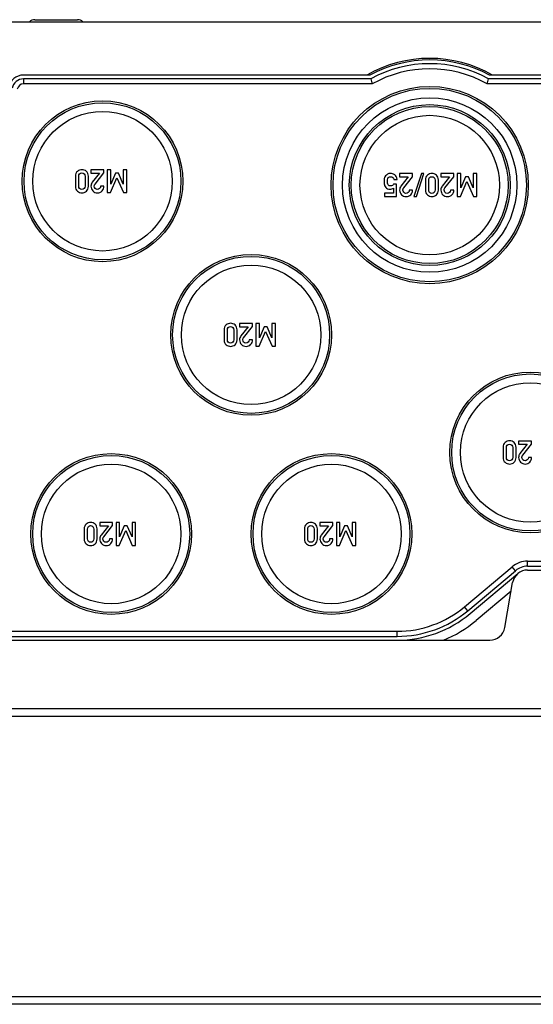
# Model space of a CAD drawing. Units: millimetres. Extents: x 0 to 420, y 0 to 297.
# Drawn here: x 155 to 169, y 22 to 48 of the extents above; entities that cross this region are included whole.
import ezdxf

# ---------------------------------------------------------------- set-up
doc = ezdxf.new("R2010")
doc.units = ezdxf.units.MM
doc.header["$LTSCALE"] = 23.1
doc.layers.add('DECKEL-T-572DXF_CONTINUOUS_LINE', color=7, linetype='CONTINUOUS')
doc.layers.add('KASTEN-ENDSTDXF_CONTINUOUS_LINE', color=7, linetype='CONTINUOUS')

msp = doc.modelspace()

# ---------------------------------------------------------------- linework, layer by layer
at = {"layer": 'DECKEL-T-572DXF_CONTINUOUS_LINE', "color": 7, "linetype": 'CONTINUOUS'}
for p, q in [((144.95138, 29.84134), (204.95138, 29.84134)), ((204.55753, 22.24134), (145.34522, 22.24134))]:
    msp.add_line(p, q, dxfattribs=at)
at = {"layer": 'DECKEL-T-572DXF_CONTINUOUS_LINE', "color": 9, "linetype": 'CONTINUOUS'}
msp.add_line((203.55788, 22.4361), (146.34488, 22.4361), dxfattribs=at)
at = {"layer": 'KASTEN-ENDSTDXF_CONTINUOUS_LINE', "color": 7, "linetype": 'CONTINUOUS'}
for p, q in [((144.95138, 48.14134), (204.95138, 48.14134)), ((155.88852, 48.20134), (157.01424, 48.20134)), ((164.72658, 46.74134), (155.58702, 46.74134)), ((172.97148, 46.74134), (167.87618, 46.74134)), ((164.75218, 46.64134), (155.58702, 46.64134)), ((164.78717, 46.50736), (155.58702, 46.50736)), ((173.01933, 46.50736), (167.81558, 46.50736)), ((172.99179, 46.64134), (167.85057, 46.64134)), ((157.36693, 44.24175), (157.36693, 44.15615)), ((157.70891, 44.24175), (157.36693, 44.24175)), ((157.36693, 44.15615), (157.59574, 44.15615)), ((157.59574, 44.15615), (157.40274, 43.91418)), ((157.47434, 43.86767), (157.70891, 44.16109)), ((157.70891, 44.16109), (157.70891, 44.24175)), ((157.79903, 44.24175), (157.79903, 43.64216)), ((157.88998, 44.24175), (157.79903, 44.24175)), ((157.89162, 43.86767), (157.88998, 44.24175)), ((158.01714, 44.15615), (157.89162, 43.86767)), ((158.09286, 44.15615), (158.01714, 44.15615)), ((158.22043, 43.86767), (158.09286, 44.15615)), ((158.22043, 44.24175), (158.22043, 43.86767)), ((158.31138, 44.24175), (158.22043, 44.24175)), ((158.31138, 43.64216), (158.31138, 44.24175)), ((165.50763, 44.14175), (165.50763, 44.05615)), ((165.84961, 44.14175), (165.50763, 44.14175)), ((165.84961, 44.06109), (165.84961, 44.14175)), ((166.08418, 44.14669), (165.88294, 43.53681)), ((165.94879, 43.53681), (166.15002, 44.14669)), ((166.15002, 44.14669), (166.08418, 44.14669)), ((166.59693, 44.14175), (166.59693, 44.05615)), ((166.93891, 44.14175), (166.59693, 44.14175)), ((166.93891, 44.06109), (166.93891, 44.14175)), ((167.02903, 44.14175), (167.02903, 43.54216)), ((167.11998, 44.14175), (167.02903, 44.14175)), ((167.12162, 43.76767), (167.11998, 44.14175)), ((167.45043, 44.14175), (167.45043, 43.76767)), ((167.54138, 44.14175), (167.45043, 44.14175)), ((167.54138, 43.54216), (167.54138, 44.14175)), ((156.9587, 44.07426), (156.9587, 43.80965)), ((157.04471, 43.81459), (157.04471, 44.06932)), ((157.21344, 44.06932), (157.21344, 43.81459)), ((157.29944, 43.80965), (157.29944, 44.07426)), ((157.88504, 43.64216), (158.05335, 44.03311)), ((158.05335, 44.03311), (158.22537, 43.64216)), ((165.35496, 43.99113), (165.44097, 43.99113)), ((165.50763, 44.05615), (165.73644, 44.05615)), ((165.73644, 44.05615), (165.54344, 43.81418)), ((165.61504, 43.76767), (165.84961, 44.06109)), ((166.1887, 43.97426), (166.1887, 43.70965)), ((166.27471, 43.71459), (166.27471, 43.96932)), ((166.44344, 43.96932), (166.44344, 43.71459)), ((166.52944, 43.70965), (166.52944, 43.97426)), ((166.59693, 44.05615), (166.82574, 44.05615)), ((166.82574, 44.05615), (166.63274, 43.81418)), ((166.70434, 43.76767), (166.93891, 44.06109)), ((167.11504, 43.54216), (167.28335, 43.93311)), ((167.24714, 44.05615), (167.12162, 43.76767)), ((167.32286, 44.05615), (167.24714, 44.05615)), ((167.28335, 43.93311), (167.45537, 43.54216)), ((167.45043, 43.76767), (167.32286, 44.05615)), ((157.70891, 43.80965), (157.6229, 43.80965)), ((157.79903, 43.64216), (157.88504, 43.64216)), ((158.22537, 43.64216), (158.31138, 43.64216)), ((165.11051, 43.62817), (165.11051, 43.54216)), ((165.34879, 43.62817), (165.11051, 43.62817)), ((165.42985, 43.86644), (165.34879, 43.86644)), ((165.34879, 43.76356), (165.34879, 43.62817)), ((165.42985, 43.54216), (165.42985, 43.86644)), ((165.84961, 43.70965), (165.7636, 43.70965)), ((166.93891, 43.70965), (166.8529, 43.70965)), ((165.11051, 43.54216), (165.42985, 43.54216)), ((165.88294, 43.53681), (165.94879, 43.53681)), ((167.02903, 43.54216), (167.11504, 43.54216)), ((167.45537, 43.54216), (167.54138, 43.54216)), ((160.8787, 40.02426), (160.8787, 39.75965)), ((160.96471, 39.76459), (160.96471, 40.01932)), ((161.13344, 40.01932), (161.13344, 39.76459)), ((161.21944, 39.75965), (161.21944, 40.02426)), ((161.28693, 40.19175), (161.28693, 40.10615)), ((161.62891, 40.19175), (161.28693, 40.19175)), ((161.28693, 40.10615), (161.51574, 40.10615)), ((161.51574, 40.10615), (161.32274, 39.86418)), ((161.39434, 39.81767), (161.62891, 40.11109)), ((161.62891, 40.11109), (161.62891, 40.19175)), ((161.71903, 40.19175), (161.71903, 39.59216)), ((161.80998, 40.19175), (161.71903, 40.19175)), ((161.80504, 39.59216), (161.97335, 39.98311)), ((161.81162, 39.81767), (161.80998, 40.19175)), ((161.93714, 40.10615), (161.81162, 39.81767)), ((162.01286, 40.10615), (161.93714, 40.10615)), ((161.97335, 39.98311), (162.14537, 39.59216)), ((162.14043, 39.81767), (162.01286, 40.10615)), ((162.14043, 40.19175), (162.14043, 39.81767)), ((162.23138, 40.19175), (162.14043, 40.19175)), ((162.23138, 39.59216), (162.23138, 40.19175)), ((161.62891, 39.75965), (161.5429, 39.75965)), ((161.71903, 39.59216), (161.80504, 39.59216)), ((162.14537, 39.59216), (162.23138, 39.59216)), ((168.2387, 36.92426), (168.2387, 36.65965)), ((168.32471, 36.66459), (168.32471, 36.91932)), ((168.49344, 36.91932), (168.49344, 36.66459)), ((168.57944, 36.65965), (168.57944, 36.92426)), ((168.64693, 37.09175), (168.64693, 37.00615)), ((168.98891, 37.09175), (168.64693, 37.09175)), ((168.64693, 37.00615), (168.87574, 37.00615)), ((168.87574, 37.00615), (168.68274, 36.76418)), ((168.75434, 36.71767), (168.98891, 37.01109)), ((168.98891, 37.01109), (168.98891, 37.09175)), ((168.98891, 36.65965), (168.9029, 36.65965)), ((157.59693, 34.94175), (157.59693, 34.85615)), ((157.93891, 34.94175), (157.59693, 34.94175)), ((157.59693, 34.85615), (157.82574, 34.85615)), ((157.82574, 34.85615), (157.63274, 34.61418)), ((157.70434, 34.56767), (157.93891, 34.86109)), ((157.93891, 34.86109), (157.93891, 34.94175)), ((158.02903, 34.94175), (158.02903, 34.34216)), ((158.11998, 34.94175), (158.02903, 34.94175)), ((158.12162, 34.56767), (158.11998, 34.94175)), ((158.24714, 34.85615), (158.12162, 34.56767)), ((158.32286, 34.85615), (158.24714, 34.85615)), ((158.45043, 34.56767), (158.32286, 34.85615)), ((158.45043, 34.94175), (158.45043, 34.56767)), ((158.54138, 34.94175), (158.45043, 34.94175)), ((158.54138, 34.34216), (158.54138, 34.94175)), ((163.40693, 34.94175), (163.40693, 34.85615)), ((163.74891, 34.94175), (163.40693, 34.94175)), ((163.40693, 34.85615), (163.63574, 34.85615)), ((163.63574, 34.85615), (163.44274, 34.61418)), ((163.51434, 34.56767), (163.74891, 34.86109)), ((163.74891, 34.86109), (163.74891, 34.94175)), ((163.83903, 34.94175), (163.83903, 34.34216)), ((163.92998, 34.94175), (163.83903, 34.94175)), ((163.93162, 34.56767), (163.92998, 34.94175)), ((164.05714, 34.85615), (163.93162, 34.56767)), ((164.13286, 34.85615), (164.05714, 34.85615)), ((164.26043, 34.56767), (164.13286, 34.85615)), ((164.26043, 34.94175), (164.26043, 34.56767)), ((164.35138, 34.94175), (164.26043, 34.94175)), ((164.35138, 34.34216), (164.35138, 34.94175)), ((157.1887, 34.77426), (157.1887, 34.50965)), ((157.27471, 34.51459), (157.27471, 34.76932)), ((157.44344, 34.76932), (157.44344, 34.51459)), ((157.52944, 34.50965), (157.52944, 34.77426)), ((158.11504, 34.34216), (158.28335, 34.73311)), ((158.28335, 34.73311), (158.45537, 34.34216)), ((162.9987, 34.77426), (162.9987, 34.50965)), ((163.08471, 34.51459), (163.08471, 34.76932)), ((163.25344, 34.76932), (163.25344, 34.51459)), ((163.33944, 34.50965), (163.33944, 34.77426)), ((163.92504, 34.34216), (164.09335, 34.73311)), ((164.09335, 34.73311), (164.26537, 34.34216)), ((157.93891, 34.50965), (157.8529, 34.50965)), ((158.02903, 34.34216), (158.11504, 34.34216)), ((158.45537, 34.34216), (158.54138, 34.34216)), ((163.74891, 34.50965), (163.6629, 34.50965)), ((163.83903, 34.34216), (163.92504, 34.34216)), ((164.26537, 34.34216), (164.35138, 34.34216)), ((167.21895, 32.72244), (168.47571, 33.77699)), ((168.88322, 33.92531), (170.75953, 33.92531)), ((168.88322, 33.79134), (170.75953, 33.79134)), ((167.30506, 32.61981), (168.56183, 33.67436)), ((167.36934, 32.5432), (168.62611, 33.59775)), ((168.88322, 33.69134), (170.75953, 33.69134)), ((168.27966, 32.17188), (168.4893, 33.3608)), ((168.44974, 33.13647), (167.52361, 32.35935)), ((154.527, 32.07531), (165.44098, 32.07531)), ((154.527, 31.94134), (165.44098, 31.94134)), ((151.68138, 31.84134), (167.88574, 31.84134)), ((144.95138, 30.04134), (204.95138, 30.04134))]:
    msp.add_line(p, q, dxfattribs=at)
at = {"layer": 'KASTEN-ENDSTDXF_CONTINUOUS_LINE', "color": 9, "linetype": 'CONTINUOUS'}
for p, q in [((155.58702, 46.64134), (155.58702, 46.50736)), ((168.56183, 33.67436), (168.47571, 33.77699)), ((168.88322, 33.79134), (168.88322, 33.92531)), ((167.30506, 32.61981), (167.21895, 32.72244)), ((165.44098, 31.94134), (165.44098, 32.07531))]:
    msp.add_line(p, q, dxfattribs=at)
at = {"layer": 'KASTEN-ENDSTDXF_CONTINUOUS_LINE', "color": 7, "linetype": 'CONTINUOUS'}
for centre, radius in [((166.30138, 43.84134), 2.6), ((166.30138, 43.84134), 2.55), ((157.67138, 43.94134), 2.12), ((157.67138, 43.94134), 2.07), ((166.30138, 43.84134), 2.3), ((166.30138, 43.84134), 2.12), ((157.67138, 43.94134), 1.83906), ((166.30138, 43.84134), 2.07), ((166.30138, 43.84134), 1.83906), ((161.59138, 39.89134), 2.12), ((161.59138, 39.89134), 2.07), ((161.59138, 39.89134), 1.83906), ((168.95138, 36.79134), 2.12), ((168.95138, 36.79134), 2.07), ((168.95138, 36.79134), 1.83906), ((157.90138, 34.64134), 2.12), ((157.90138, 34.64134), 2.07), ((163.71138, 34.64134), 2.12), ((163.71138, 34.64134), 2.07), ((157.90138, 34.64134), 1.83906), ((163.71138, 34.64134), 1.83906)]:
    msp.add_circle(centre, radius, dxfattribs=at)
for centre, radius, start, end in [((155.88852, 48.00134), 0.2, 90, 135.459268), ((157.01424, 48.00134), 0.2, 44.540732, 90), ((166.30138, 43.84134), 3.34, 60.257467, 119.742533), ((166.30138, 43.84134), 3.3, 61.49649, 118.50351), ((166.30138, 43.84134), 3.2, 61.044976, 118.955024), ((155.58702, 46.34134), 0.4, 90, 170), ((166.30138, 43.84134), 3.06603, 60.404989, 119.595011), ((155.58702, 46.34134), 0.3, 90, 170), ((155.58702, 46.34134), 0.16603, 90, 170), ((188.75823, 52.83891), 24.79314, 194.475802, 194.795794), ((143.84453, 52.83891), 24.79314, 345.204206, 345.524198), ((168.88322, 33.29134), 0.63397, 90, 130), ((168.88322, 33.29134), 0.5, 90, 130), ((168.88322, 33.29134), 0.4, 90, 170), ((165.44098, 34.84134), 2.76603, 270, 310), ((165.44098, 34.84134), 2.9, 270, 310), ((165.44098, 34.84134), 3, 270, 310), ((165.44098, 34.84134), 3.24, 292.191607, 310), ((167.88574, 32.24134), 0.4, 270, 350)]:
    msp.add_arc(centre, radius, start, end, dxfattribs=at)
for points in [[(157.01086, 44.20195), (156.9764, 44.1722), (156.9587, 44.1294), (156.9587, 44.07426)], [(157.12907, 44.24669), (157.08504, 44.24669), (157.04553, 44.23187), (157.01086, 44.20195)], [(157.04471, 44.06932), (157.04471, 44.09854), (157.05253, 44.12117), (157.06817, 44.13722)], [(157.06817, 44.13722), (157.08381, 44.15327), (157.10397, 44.16109), (157.12907, 44.16109)], [(157.24769, 44.20195), (157.21302, 44.23187), (157.17352, 44.24669), (157.12907, 44.24669)], [(157.12907, 44.16109), (157.15459, 44.16109), (157.17516, 44.15327), (157.1905, 44.13733)], [(157.1905, 44.13733), (157.20603, 44.12117), (157.21344, 44.09854), (157.21344, 44.06932)], [(157.29944, 44.07426), (157.29944, 44.1294), (157.28216, 44.1722), (157.24769, 44.20195)], [(165.26566, 44.14669), (165.23603, 44.14669), (165.20969, 44.1401), (165.18738, 44.12667)], [(165.37765, 44.11098), (165.34179, 44.13475), (165.30434, 44.14669), (165.26566, 44.14669)], [(166.35907, 44.14669), (166.31504, 44.14669), (166.27553, 44.13187), (166.24086, 44.10195)], [(166.47769, 44.10195), (166.44302, 44.13187), (166.40352, 44.14669), (166.35907, 44.14669)], [(157.40274, 43.91418), (157.37887, 43.88455), (157.36693, 43.84957), (157.36693, 43.80883)], [(165.10763, 44.02899), (165.10187, 44.00924), (165.09858, 43.9792), (165.09858, 43.93887)], [(165.09858, 43.93887), (165.09858, 43.88949), (165.10269, 43.85409), (165.1101, 43.83311)], [(165.13569, 44.08284), (165.12286, 44.06644), (165.11339, 44.04874), (165.10763, 44.02899)], [(165.18738, 44.12667), (165.16525, 44.11335), (165.14796, 44.09854), (165.13569, 44.08284)], [(165.18459, 43.93228), (165.18459, 43.96068), (165.18829, 43.98907), (165.19548, 44.01783)], [(165.20171, 43.84969), (165.19035, 43.87179), (165.18459, 43.89936), (165.18459, 43.93228)], [(165.19548, 44.01783), (165.20269, 44.04669), (165.22697, 44.06109), (165.26895, 44.06109)], [(165.26895, 44.06109), (165.31627, 44.06109), (165.34508, 44.03805), (165.35496, 43.99113)], [(165.44097, 43.99113), (165.43479, 44.0471), (165.41381, 44.08702), (165.37765, 44.11098)], [(166.24086, 44.10195), (166.2064, 44.0722), (166.1887, 44.0294), (166.1887, 43.97426)], [(166.27471, 43.96932), (166.27471, 43.99854), (166.28253, 44.02117), (166.29817, 44.03722)], [(166.29817, 44.03722), (166.31381, 44.05327), (166.33397, 44.06109), (166.35907, 44.06109)], [(166.35907, 44.06109), (166.38459, 44.06109), (166.40516, 44.05327), (166.4205, 44.03733)], [(166.4205, 44.03733), (166.43603, 44.02117), (166.44344, 43.99854), (166.44344, 43.96932)], [(166.52944, 43.97426), (166.52944, 44.0294), (166.51216, 44.0722), (166.47769, 44.10195)], [(156.9587, 43.80965), (156.9587, 43.75451), (156.9764, 43.71212), (157.01097, 43.68208)], [(157.01097, 43.68208), (157.04553, 43.65204), (157.08504, 43.63681), (157.12907, 43.63681)], [(157.06827, 43.7472), (157.05253, 43.76356), (157.04471, 43.78578), (157.04471, 43.81459)], [(157.12907, 43.72282), (157.10397, 43.72282), (157.08381, 43.73105), (157.06827, 43.7472)], [(157.1904, 43.74709), (157.17516, 43.73105), (157.15459, 43.72282), (157.12907, 43.72282)], [(157.12907, 43.63681), (157.17352, 43.63681), (157.21302, 43.65204), (157.24759, 43.68208)], [(157.21344, 43.81459), (157.21344, 43.78578), (157.20603, 43.76356), (157.1904, 43.74709)], [(157.24759, 43.68208), (157.28216, 43.71212), (157.29944, 43.75451), (157.29944, 43.80965)], [(157.36693, 43.80883), (157.36693, 43.7615), (157.38381, 43.72117), (157.41714, 43.68743)], [(157.41714, 43.68743), (157.45047, 43.65368), (157.49204, 43.63681), (157.54183, 43.63681)], [(157.45253, 43.808), (157.45253, 43.81706), (157.45418, 43.82652), (157.45678, 43.83595)], [(157.47475, 43.74998), (157.45994, 43.76809), (157.45253, 43.78743), (157.45253, 43.808)], [(157.45678, 43.83595), (157.45953, 43.84586), (157.46519, 43.85623), (157.47434, 43.86767)], [(157.53525, 43.72282), (157.50973, 43.72282), (157.48957, 43.73187), (157.47475, 43.74998)], [(157.59533, 43.74628), (157.57887, 43.73064), (157.5587, 43.72282), (157.53525, 43.72282)], [(157.54183, 43.63681), (157.5871, 43.63681), (157.62619, 43.65368), (157.65911, 43.68702)], [(157.6229, 43.80965), (157.62125, 43.7829), (157.61179, 43.76191), (157.59533, 43.74628)], [(157.65911, 43.68702), (157.69204, 43.72035), (157.70891, 43.76109), (157.70891, 43.80965)], [(165.1101, 43.83311), (165.11751, 43.81212), (165.12944, 43.79278), (165.14611, 43.77487)], [(165.14611, 43.77487), (165.15702, 43.76315), (165.17183, 43.75286), (165.19084, 43.74398)], [(165.19084, 43.74398), (165.20969, 43.73516), (165.23027, 43.73064), (165.2529, 43.73064)], [(165.27142, 43.81665), (165.23603, 43.81665), (165.21298, 43.82776), (165.20171, 43.84969)], [(165.2529, 43.73064), (165.28953, 43.73064), (165.32162, 43.74175), (165.34879, 43.76356)], [(165.34879, 43.86644), (165.33068, 43.83352), (165.30475, 43.81665), (165.27142, 43.81665)], [(165.54344, 43.81418), (165.51957, 43.78455), (165.50763, 43.74957), (165.50763, 43.70883)], [(165.50763, 43.70883), (165.50763, 43.6615), (165.52451, 43.62117), (165.55784, 43.58743)], [(165.59323, 43.708), (165.59323, 43.71706), (165.59488, 43.72652), (165.59748, 43.73595)], [(165.61545, 43.64998), (165.60064, 43.66809), (165.59323, 43.68743), (165.59323, 43.708)], [(165.59748, 43.73595), (165.60023, 43.74586), (165.60589, 43.75623), (165.61504, 43.76767)], [(165.67595, 43.62282), (165.65043, 43.62282), (165.63027, 43.63187), (165.61545, 43.64998)], [(165.73603, 43.64628), (165.71957, 43.63064), (165.6994, 43.62282), (165.67595, 43.62282)], [(165.7636, 43.70965), (165.76195, 43.6829), (165.75249, 43.66191), (165.73603, 43.64628)], [(165.79981, 43.58702), (165.83274, 43.62035), (165.84961, 43.66109), (165.84961, 43.70965)], [(166.1887, 43.70965), (166.1887, 43.65451), (166.2064, 43.61212), (166.24097, 43.58208)], [(166.29827, 43.6472), (166.28253, 43.66356), (166.27471, 43.68578), (166.27471, 43.71459)], [(166.35907, 43.62282), (166.33397, 43.62282), (166.31381, 43.63105), (166.29827, 43.6472)], [(166.4204, 43.64709), (166.40516, 43.63105), (166.38459, 43.62282), (166.35907, 43.62282)], [(166.44344, 43.71459), (166.44344, 43.68578), (166.43603, 43.66356), (166.4204, 43.64709)], [(166.47759, 43.58208), (166.51216, 43.61212), (166.52944, 43.65451), (166.52944, 43.70965)], [(166.63274, 43.81418), (166.60887, 43.78455), (166.59693, 43.74957), (166.59693, 43.70883)], [(166.59693, 43.70883), (166.59693, 43.6615), (166.61381, 43.62117), (166.64714, 43.58743)], [(166.68253, 43.708), (166.68253, 43.71706), (166.68418, 43.72652), (166.68678, 43.73595)], [(166.70475, 43.64998), (166.68994, 43.66809), (166.68253, 43.68743), (166.68253, 43.708)], [(166.68678, 43.73595), (166.68953, 43.74586), (166.69519, 43.75623), (166.70434, 43.76767)], [(166.76525, 43.62282), (166.73973, 43.62282), (166.71957, 43.63187), (166.70475, 43.64998)], [(166.82533, 43.64628), (166.80887, 43.63064), (166.7887, 43.62282), (166.76525, 43.62282)], [(166.8529, 43.70965), (166.85125, 43.6829), (166.84179, 43.66191), (166.82533, 43.64628)], [(166.88911, 43.58702), (166.92204, 43.62035), (166.93891, 43.66109), (166.93891, 43.70965)], [(165.55784, 43.58743), (165.59117, 43.55368), (165.63274, 43.53681), (165.68253, 43.53681)], [(165.68253, 43.53681), (165.7278, 43.53681), (165.76689, 43.55368), (165.79981, 43.58702)], [(166.24097, 43.58208), (166.27553, 43.55204), (166.31504, 43.53681), (166.35907, 43.53681)], [(166.35907, 43.53681), (166.40352, 43.53681), (166.44302, 43.55204), (166.47759, 43.58208)], [(166.64714, 43.58743), (166.68047, 43.55368), (166.72204, 43.53681), (166.77183, 43.53681)], [(166.77183, 43.53681), (166.8171, 43.53681), (166.85619, 43.55368), (166.88911, 43.58702)], [(160.93086, 40.15195), (160.8964, 40.1222), (160.8787, 40.0794), (160.8787, 40.02426)], [(161.04907, 40.19669), (161.00504, 40.19669), (160.96553, 40.18187), (160.93086, 40.15195)], [(160.96471, 40.01932), (160.96471, 40.04854), (160.97253, 40.07117), (160.98817, 40.08722)], [(160.98817, 40.08722), (161.00381, 40.10327), (161.02397, 40.11109), (161.04907, 40.11109)], [(161.16769, 40.15195), (161.13302, 40.18187), (161.09352, 40.19669), (161.04907, 40.19669)], [(161.04907, 40.11109), (161.07459, 40.11109), (161.09516, 40.10327), (161.1105, 40.08733)], [(161.1105, 40.08733), (161.12603, 40.07117), (161.13344, 40.04854), (161.13344, 40.01932)], [(161.21944, 40.02426), (161.21944, 40.0794), (161.20216, 40.1222), (161.16769, 40.15195)], [(160.8787, 39.75965), (160.8787, 39.70451), (160.8964, 39.66212), (160.93097, 39.63208)], [(160.98827, 39.6972), (160.97253, 39.71356), (160.96471, 39.73578), (160.96471, 39.76459)], [(161.13344, 39.76459), (161.13344, 39.73578), (161.12603, 39.71356), (161.1104, 39.69709)], [(161.16759, 39.63208), (161.20216, 39.66212), (161.21944, 39.70451), (161.21944, 39.75965)], [(161.32274, 39.86418), (161.29887, 39.83455), (161.28693, 39.79957), (161.28693, 39.75883)], [(161.28693, 39.75883), (161.28693, 39.7115), (161.30381, 39.67117), (161.33714, 39.63743)], [(161.37253, 39.758), (161.37253, 39.76706), (161.37418, 39.77652), (161.37678, 39.78595)], [(161.39475, 39.69998), (161.37994, 39.71809), (161.37253, 39.73743), (161.37253, 39.758)], [(161.37678, 39.78595), (161.37953, 39.79586), (161.38519, 39.80623), (161.39434, 39.81767)], [(161.5429, 39.75965), (161.54125, 39.7329), (161.53179, 39.71191), (161.51533, 39.69628)], [(161.57911, 39.63702), (161.61204, 39.67035), (161.62891, 39.71109), (161.62891, 39.75965)], [(160.93097, 39.63208), (160.96553, 39.60204), (161.00504, 39.58681), (161.04907, 39.58681)], [(161.04907, 39.67282), (161.02397, 39.67282), (161.00381, 39.68105), (160.98827, 39.6972)], [(161.1104, 39.69709), (161.09516, 39.68105), (161.07459, 39.67282), (161.04907, 39.67282)], [(161.04907, 39.58681), (161.09352, 39.58681), (161.13302, 39.60204), (161.16759, 39.63208)], [(161.33714, 39.63743), (161.37047, 39.60368), (161.41204, 39.58681), (161.46183, 39.58681)], [(161.45525, 39.67282), (161.42973, 39.67282), (161.40957, 39.68187), (161.39475, 39.69998)], [(161.51533, 39.69628), (161.49887, 39.68064), (161.4787, 39.67282), (161.45525, 39.67282)], [(161.46183, 39.58681), (161.5071, 39.58681), (161.54619, 39.60368), (161.57911, 39.63702)], [(168.29086, 37.05195), (168.2564, 37.0222), (168.2387, 36.9794), (168.2387, 36.92426)], [(168.40907, 37.09669), (168.36504, 37.09669), (168.32553, 37.08187), (168.29086, 37.05195)], [(168.32471, 36.91932), (168.32471, 36.94854), (168.33253, 36.97117), (168.34817, 36.98722)], [(168.34817, 36.98722), (168.36381, 37.00327), (168.38397, 37.01109), (168.40907, 37.01109)], [(168.52769, 37.05195), (168.49302, 37.08187), (168.45352, 37.09669), (168.40907, 37.09669)], [(168.40907, 37.01109), (168.43459, 37.01109), (168.45516, 37.00327), (168.4705, 36.98733)], [(168.4705, 36.98733), (168.48603, 36.97117), (168.49344, 36.94854), (168.49344, 36.91932)], [(168.57944, 36.92426), (168.57944, 36.9794), (168.56216, 37.0222), (168.52769, 37.05195)], [(168.2387, 36.65965), (168.2387, 36.60451), (168.2564, 36.56212), (168.29097, 36.53208)], [(168.34827, 36.5972), (168.33253, 36.61356), (168.32471, 36.63578), (168.32471, 36.66459)], [(168.49344, 36.66459), (168.49344, 36.63578), (168.48603, 36.61356), (168.4704, 36.59709)], [(168.52759, 36.53208), (168.56216, 36.56212), (168.57944, 36.60451), (168.57944, 36.65965)], [(168.68274, 36.76418), (168.65887, 36.73455), (168.64693, 36.69957), (168.64693, 36.65883)], [(168.64693, 36.65883), (168.64693, 36.6115), (168.66381, 36.57117), (168.69714, 36.53743)], [(168.73253, 36.658), (168.73253, 36.66706), (168.73418, 36.67652), (168.73678, 36.68595)], [(168.75475, 36.59998), (168.73994, 36.61809), (168.73253, 36.63743), (168.73253, 36.658)], [(168.73678, 36.68595), (168.73953, 36.69586), (168.74519, 36.70623), (168.75434, 36.71767)], [(168.9029, 36.65965), (168.90125, 36.6329), (168.89179, 36.61191), (168.87533, 36.59628)], [(168.93911, 36.53702), (168.97204, 36.57035), (168.98891, 36.61109), (168.98891, 36.65965)], [(168.29097, 36.53208), (168.32553, 36.50204), (168.36504, 36.48681), (168.40907, 36.48681)], [(168.40907, 36.57282), (168.38397, 36.57282), (168.36381, 36.58105), (168.34827, 36.5972)], [(168.4704, 36.59709), (168.45516, 36.58105), (168.43459, 36.57282), (168.40907, 36.57282)], [(168.40907, 36.48681), (168.45352, 36.48681), (168.49302, 36.50204), (168.52759, 36.53208)], [(168.69714, 36.53743), (168.73047, 36.50368), (168.77204, 36.48681), (168.82183, 36.48681)], [(168.81525, 36.57282), (168.78973, 36.57282), (168.76957, 36.58187), (168.75475, 36.59998)], [(168.87533, 36.59628), (168.85887, 36.58064), (168.8387, 36.57282), (168.81525, 36.57282)], [(168.82183, 36.48681), (168.8671, 36.48681), (168.90619, 36.50368), (168.93911, 36.53702)], [(157.24086, 34.90195), (157.2064, 34.8722), (157.1887, 34.8294), (157.1887, 34.77426)], [(157.35907, 34.94669), (157.31504, 34.94669), (157.27553, 34.93187), (157.24086, 34.90195)], [(157.27471, 34.76932), (157.27471, 34.79854), (157.28253, 34.82117), (157.29817, 34.83722)], [(157.29817, 34.83722), (157.31381, 34.85327), (157.33397, 34.86109), (157.35907, 34.86109)], [(157.47769, 34.90195), (157.44302, 34.93187), (157.40352, 34.94669), (157.35907, 34.94669)], [(157.35907, 34.86109), (157.38459, 34.86109), (157.40516, 34.85327), (157.4205, 34.83733)], [(157.4205, 34.83733), (157.43603, 34.82117), (157.44344, 34.79854), (157.44344, 34.76932)], [(157.52944, 34.77426), (157.52944, 34.8294), (157.51216, 34.8722), (157.47769, 34.90195)], [(163.05086, 34.90195), (163.0164, 34.8722), (162.9987, 34.8294), (162.9987, 34.77426)], [(163.16907, 34.94669), (163.12504, 34.94669), (163.08553, 34.93187), (163.05086, 34.90195)], [(163.08471, 34.76932), (163.08471, 34.79854), (163.09253, 34.82117), (163.10817, 34.83722)], [(163.10817, 34.83722), (163.12381, 34.85327), (163.14397, 34.86109), (163.16907, 34.86109)], [(163.28769, 34.90195), (163.25302, 34.93187), (163.21352, 34.94669), (163.16907, 34.94669)], [(163.16907, 34.86109), (163.19459, 34.86109), (163.21516, 34.85327), (163.2305, 34.83733)], [(163.2305, 34.83733), (163.24603, 34.82117), (163.25344, 34.79854), (163.25344, 34.76932)], [(163.33944, 34.77426), (163.33944, 34.8294), (163.32216, 34.8722), (163.28769, 34.90195)], [(157.63274, 34.61418), (157.60887, 34.58455), (157.59693, 34.54957), (157.59693, 34.50883)], [(157.68253, 34.508), (157.68253, 34.51706), (157.68418, 34.52652), (157.68678, 34.53595)], [(157.68678, 34.53595), (157.68953, 34.54586), (157.69519, 34.55623), (157.70434, 34.56767)], [(163.44274, 34.61418), (163.41887, 34.58455), (163.40693, 34.54957), (163.40693, 34.50883)], [(163.49253, 34.508), (163.49253, 34.51706), (163.49418, 34.52652), (163.49678, 34.53595)], [(163.49678, 34.53595), (163.49953, 34.54586), (163.50519, 34.55623), (163.51434, 34.56767)], [(157.1887, 34.50965), (157.1887, 34.45451), (157.2064, 34.41212), (157.24097, 34.38208)], [(157.24097, 34.38208), (157.27553, 34.35204), (157.31504, 34.33681), (157.35907, 34.33681)], [(157.29827, 34.4472), (157.28253, 34.46356), (157.27471, 34.48578), (157.27471, 34.51459)], [(157.35907, 34.42282), (157.33397, 34.42282), (157.31381, 34.43105), (157.29827, 34.4472)], [(157.4204, 34.44709), (157.40516, 34.43105), (157.38459, 34.42282), (157.35907, 34.42282)], [(157.35907, 34.33681), (157.40352, 34.33681), (157.44302, 34.35204), (157.47759, 34.38208)], [(157.44344, 34.51459), (157.44344, 34.48578), (157.43603, 34.46356), (157.4204, 34.44709)], [(157.47759, 34.38208), (157.51216, 34.41212), (157.52944, 34.45451), (157.52944, 34.50965)], [(157.59693, 34.50883), (157.59693, 34.4615), (157.61381, 34.42117), (157.64714, 34.38743)], [(157.64714, 34.38743), (157.68047, 34.35368), (157.72204, 34.33681), (157.77183, 34.33681)], [(157.70475, 34.44998), (157.68994, 34.46809), (157.68253, 34.48743), (157.68253, 34.508)], [(157.76525, 34.42282), (157.73973, 34.42282), (157.71957, 34.43187), (157.70475, 34.44998)], [(157.82533, 34.44628), (157.80887, 34.43064), (157.7887, 34.42282), (157.76525, 34.42282)], [(157.77183, 34.33681), (157.8171, 34.33681), (157.85619, 34.35368), (157.88911, 34.38702)], [(157.8529, 34.50965), (157.85125, 34.4829), (157.84179, 34.46191), (157.82533, 34.44628)], [(157.88911, 34.38702), (157.92204, 34.42035), (157.93891, 34.46109), (157.93891, 34.50965)], [(162.9987, 34.50965), (162.9987, 34.45451), (163.0164, 34.41212), (163.05097, 34.38208)], [(163.05097, 34.38208), (163.08553, 34.35204), (163.12504, 34.33681), (163.16907, 34.33681)], [(163.10827, 34.4472), (163.09253, 34.46356), (163.08471, 34.48578), (163.08471, 34.51459)], [(163.16907, 34.42282), (163.14397, 34.42282), (163.12381, 34.43105), (163.10827, 34.4472)], [(163.2304, 34.44709), (163.21516, 34.43105), (163.19459, 34.42282), (163.16907, 34.42282)], [(163.16907, 34.33681), (163.21352, 34.33681), (163.25302, 34.35204), (163.28759, 34.38208)], [(163.25344, 34.51459), (163.25344, 34.48578), (163.24603, 34.46356), (163.2304, 34.44709)], [(163.28759, 34.38208), (163.32216, 34.41212), (163.33944, 34.45451), (163.33944, 34.50965)], [(163.40693, 34.50883), (163.40693, 34.4615), (163.42381, 34.42117), (163.45714, 34.38743)], [(163.45714, 34.38743), (163.49047, 34.35368), (163.53204, 34.33681), (163.58183, 34.33681)], [(163.51475, 34.44998), (163.49994, 34.46809), (163.49253, 34.48743), (163.49253, 34.508)], [(163.57525, 34.42282), (163.54973, 34.42282), (163.52957, 34.43187), (163.51475, 34.44998)], [(163.63533, 34.44628), (163.61887, 34.43064), (163.5987, 34.42282), (163.57525, 34.42282)], [(163.58183, 34.33681), (163.6271, 34.33681), (163.66619, 34.35368), (163.69911, 34.38702)], [(163.6629, 34.50965), (163.66125, 34.4829), (163.65179, 34.46191), (163.63533, 34.44628)], [(163.69911, 34.38702), (163.73204, 34.42035), (163.74891, 34.46109), (163.74891, 34.50965)]]:
    msp.add_open_spline(points, degree=3, dxfattribs=at)

doc.saveas('drawing.dxf')
